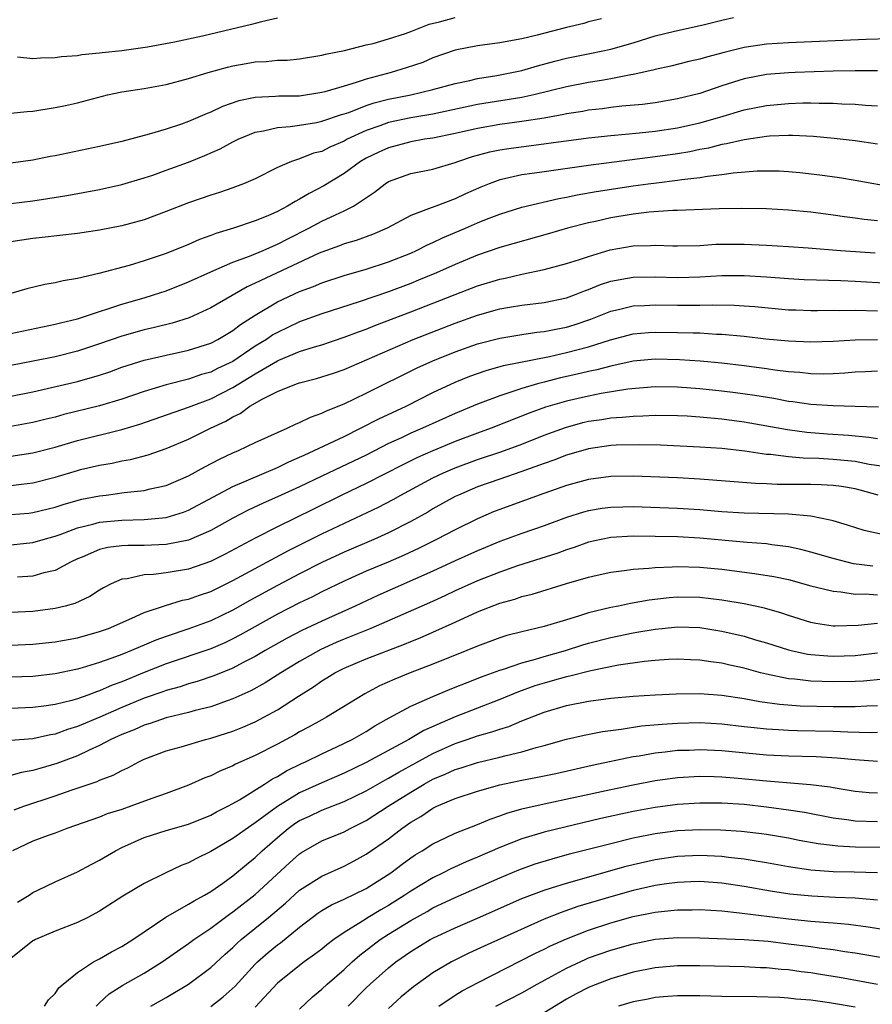
# Model space of a CAD drawing. Units: inches. Extents: x 2562000 to 2565000, y 1515000 to 1518000.
# Drawn here: x 2562080 to 2562157, y 1516253 to 1516342 of the extents above; entities that cross this region are included whole.
import ezdxf

# ---------------------------------------------------------------- set-up
doc = ezdxf.new("R2010")
doc.units = ezdxf.units.IN
doc.header["$MEASUREMENT"] = 0
doc.layers.add('LD25621515_2ft', color=82, linetype='Continuous')

msp = doc.modelspace()

# ---------------------------------------------------------------- linework, layer by layer
at = {"layer": 'LD25621515_2ft'}
for points, elevation in [([(2562079, 1516333.346), (2562080.495, 1516333.505), (2562081, 1516333.536), (2562083, 1516333.85), (2562083.947, 1516334.053), (2562085, 1516334.289), (2562087.708, 1516335), (2562089, 1516335.271), (2562091, 1516335.587), (2562093, 1516335.946), (2562095, 1516336.464), (2562096.778, 1516337), (2562098.516, 1516337.484), (2562099, 1516337.603), (2562100.189, 1516337.811), (2562101, 1516337.974), (2562102.001, 1516337.999), (2562103, 1516338.112), (2562103.873, 1516338.127), (2562105, 1516338.231), (2562107, 1516338.56), (2562107.333, 1516338.667), (2562109.032, 1516339), (2562111, 1516339.516), (2562111.631, 1516339.631), (2562113, 1516340.035), (2562114.517, 1516340.517), (2562115, 1516340.696), (2562116.642, 1516341.358), (2562117.572, 1516341.572), (2562119, 1516341.962)], 8408), ([(2562079, 1516325.214), (2562081, 1516325.477), (2562082.332, 1516325.668), (2562084.057, 1516325.944), (2562087, 1516326.498), (2562089, 1516326.947), (2562091, 1516327.528), (2562091.789, 1516327.789), (2562093, 1516328.215), (2562095, 1516328.955), (2562096.467, 1516329.532), (2562097.861, 1516330.139), (2562099, 1516330.769), (2562099.457, 1516331), (2562101, 1516331.643), (2562101.76, 1516331.76), (2562103, 1516332.069), (2562104.142, 1516332.142), (2562105, 1516332.266), (2562106.521, 1516332.521), (2562107, 1516332.621), (2562108.778, 1516333.222), (2562109, 1516333.281), (2562109.426, 1516333.426), (2562111, 1516334.04), (2562111.716, 1516334.284), (2562113, 1516334.621), (2562115, 1516335.008), (2562117, 1516335.478), (2562119, 1516336.027), (2562120.304, 1516336.304), (2562121, 1516336.474), (2562122.749, 1516336.749), (2562124.108, 1516337), (2562125, 1516337.193), (2562126.39, 1516337.61), (2562127.958, 1516338.042), (2562129, 1516338.304), (2562131.261, 1516338.738), (2562133, 1516339.1), (2562135, 1516339.693), (2562137, 1516340.308), (2562138.735, 1516340.735), (2562141.313, 1516341.313), (2562143, 1516341.729), (2562144.04, 1516341.96)], 8412), ([(2562132.148, 1516341.853), (2562131, 1516341.558), (2562130.574, 1516341.426), (2562129, 1516341.058), (2562126.383, 1516340.383), (2562125, 1516340.044), (2562123.821, 1516339.821), (2562123, 1516339.673), (2562121, 1516339.416), (2562119, 1516339.028), (2562117, 1516338.32), (2562116.073, 1516337.927), (2562114.582, 1516337.418), (2562113.245, 1516337), (2562111, 1516336.411), (2562110.098, 1516336.098), (2562109, 1516335.791), (2562107.27, 1516335.27), (2562107, 1516335.205), (2562105, 1516334.897), (2562103.13, 1516334.87), (2562102.843, 1516334.843), (2562101, 1516334.768), (2562099.539, 1516334.461), (2562098.054, 1516333.946), (2562097, 1516333.444), (2562096.67, 1516333.33), (2562095, 1516332.599), (2562094.369, 1516332.369), (2562093, 1516331.918), (2562091.458, 1516331.458), (2562089, 1516330.81), (2562087, 1516330.342), (2562083, 1516329.513), (2562082.558, 1516329.442), (2562081, 1516329.134), (2562079, 1516328.855)], 8410), ([(2562103, 1516341.9), (2562101.568, 1516341.568), (2562100.683, 1516341.317), (2562096.274, 1516340.274), (2562093.753, 1516339.753), (2562091.301, 1516339.301), (2562089, 1516338.97), (2562087.217, 1516338.782), (2562087, 1516338.748), (2562085.405, 1516338.595), (2562085, 1516338.521), (2562083.586, 1516338.415), (2562083, 1516338.319), (2562081.685, 1516338.315), (2562081, 1516338.252), (2562079.623, 1516338.377)], 8406), ([(2562158.039, 1516340.039), (2562155.967, 1516339.967), (2562149, 1516339.683), (2562147, 1516339.561), (2562145, 1516339.272), (2562143.185, 1516338.815), (2562141.608, 1516338.391), (2562141, 1516338.2), (2562140.012, 1516337.988), (2562138.403, 1516337.596), (2562137, 1516337.293), (2562136.778, 1516337.222), (2562135, 1516336.824), (2562134.797, 1516336.798), (2562133, 1516336.435), (2562132.336, 1516336.336), (2562131, 1516336.104), (2562129, 1516335.719), (2562126.08, 1516335), (2562125, 1516334.772), (2562121, 1516334.132), (2562117, 1516333.269), (2562115, 1516332.93), (2562113, 1516332.512), (2562112.215, 1516332.215), (2562111, 1516331.795), (2562109.279, 1516331), (2562109, 1516330.844), (2562107.707, 1516330.293), (2562107, 1516329.919), (2562106.259, 1516329.741), (2562105, 1516329.235), (2562104.8, 1516329.2), (2562104.269, 1516329), (2562103, 1516328.453), (2562101, 1516327.454), (2562099.961, 1516327), (2562099, 1516326.645), (2562097.775, 1516326.225), (2562097, 1516325.99), (2562095, 1516325.294), (2562093, 1516324.5), (2562091, 1516323.758), (2562089, 1516323.209), (2562087, 1516322.819), (2562085, 1516322.522), (2562081.84, 1516322.16), (2562081, 1516322.077), (2562079, 1516321.782)], 8414), ([(2562157, 1516337.158), (2562155, 1516337.161), (2562153, 1516337.121), (2562149.58, 1516337), (2562149, 1516336.977), (2562147, 1516336.82), (2562145, 1516336.435), (2562143, 1516335.804), (2562141, 1516335.132), (2562139, 1516334.631), (2562137, 1516334.29), (2562135.855, 1516334.146), (2562133.982, 1516333.983), (2562133, 1516333.867), (2562132.245, 1516333.756), (2562131, 1516333.611), (2562130.487, 1516333.513), (2562129, 1516333.281), (2562128.772, 1516333.228), (2562127, 1516332.912), (2562125, 1516332.592), (2562123, 1516332.323), (2562121, 1516331.979), (2562119, 1516331.515), (2562117, 1516331.114), (2562116.238, 1516331), (2562115, 1516330.778), (2562113, 1516330.247), (2562112.141, 1516329.859), (2562111, 1516329.3), (2562110.481, 1516329), (2562109, 1516327.922), (2562107.188, 1516326.812), (2562105.863, 1516326.137), (2562105, 1516325.611), (2562104.584, 1516325.416), (2562103.921, 1516325), (2562103, 1516324.519), (2562102.132, 1516324.132), (2562101, 1516323.66), (2562099.045, 1516323), (2562097.46, 1516322.54), (2562097, 1516322.352), (2562096, 1516322.001), (2562095, 1516321.546), (2562093, 1516320.722), (2562091, 1516320.058), (2562089.664, 1516319.664), (2562086.94, 1516318.94), (2562085, 1516318.489), (2562083.722, 1516318.278), (2562083, 1516318.082), (2562082.068, 1516317.932), (2562080.455, 1516317.545), (2562079, 1516317.118)], 8416), ([(2562079, 1516313.535), (2562081.858, 1516314.142), (2562083, 1516314.366), (2562083.497, 1516314.503), (2562085, 1516314.859), (2562087, 1516315.524), (2562087.745, 1516315.745), (2562089, 1516316.172), (2562091, 1516316.746), (2562091.841, 1516317), (2562093, 1516317.382), (2562095, 1516318.165), (2562097, 1516319.086), (2562099, 1516319.958), (2562100.496, 1516320.496), (2562101.712, 1516321), (2562102.598, 1516321.402), (2562103, 1516321.557), (2562103.942, 1516322.058), (2562105.819, 1516323), (2562107, 1516323.636), (2562108.217, 1516324.217), (2562109, 1516324.565), (2562109.859, 1516325), (2562111.75, 1516326.25), (2562112.683, 1516327), (2562113, 1516327.203), (2562115, 1516327.937), (2562117, 1516328.327), (2562119, 1516328.902), (2562119.243, 1516329), (2562120.559, 1516329.441), (2562122.129, 1516329.872), (2562123, 1516330.049), (2562123.822, 1516330.177), (2562131, 1516331.12), (2562133, 1516331.344), (2562135.582, 1516331.582), (2562137, 1516331.737), (2562139, 1516332.04), (2562141, 1516332.49), (2562142.819, 1516333), (2562145, 1516333.65), (2562147, 1516334.056), (2562149, 1516334.231), (2562150.272, 1516334.271), (2562151, 1516334.273), (2562151.755, 1516334.245), (2562153, 1516334.254), (2562153.802, 1516334.198), (2562155, 1516334.173), (2562155.92, 1516334.079), (2562157, 1516334.016)], 8418), ([(2562157, 1516330.562), (2562155, 1516330.857), (2562153.084, 1516331.083), (2562151.247, 1516331.247), (2562149.334, 1516331.334), (2562149, 1516331.333), (2562147.271, 1516331.271), (2562147, 1516331.249), (2562145, 1516330.962), (2562143.414, 1516330.586), (2562143, 1516330.527), (2562141.786, 1516330.214), (2562141, 1516330.077), (2562140.113, 1516329.886), (2562139, 1516329.705), (2562137, 1516329.417), (2562131, 1516328.659), (2562127, 1516328.09), (2562125.912, 1516327.912), (2562125, 1516327.791), (2562123.433, 1516327.433), (2562123, 1516327.354), (2562122.047, 1516327), (2562121.3, 1516326.7), (2562119.914, 1516326.086), (2562119, 1516325.654), (2562117.248, 1516325), (2562116.825, 1516324.825), (2562115, 1516324.135), (2562112.876, 1516323), (2562111.56, 1516322.441), (2562110.09, 1516321.91), (2562109, 1516321.597), (2562108.577, 1516321.423), (2562107, 1516320.862), (2562106.757, 1516320.757), (2562101, 1516318.049), (2562100.266, 1516317.734), (2562097, 1516315.83), (2562095.057, 1516314.943), (2562093.531, 1516314.468), (2562091.934, 1516314.066), (2562091, 1516313.86), (2562089, 1516313.298), (2562087, 1516312.599), (2562085, 1516311.944), (2562083, 1516311.446), (2562081.033, 1516311.033), (2562079, 1516310.639)], 8420), ([(2562079, 1516307.895), (2562081, 1516308.286), (2562082.659, 1516308.659), (2562085, 1516309.211), (2562087, 1516309.79), (2562087.909, 1516310.092), (2562089, 1516310.49), (2562091, 1516311.124), (2562093, 1516311.588), (2562095, 1516312.03), (2562097, 1516312.676), (2562097.627, 1516313), (2562099, 1516313.811), (2562099.67, 1516314.33), (2562101, 1516315.195), (2562103, 1516316.378), (2562105, 1516317.313), (2562106.24, 1516317.759), (2562107, 1516318.097), (2562109, 1516318.748), (2562111, 1516319.326), (2562113, 1516319.987), (2562115, 1516320.772), (2562115.522, 1516321), (2562116.505, 1516321.495), (2562117, 1516321.704), (2562117.868, 1516322.132), (2562119.922, 1516323), (2562121, 1516323.477), (2562121.81, 1516323.809), (2562123, 1516324.279), (2562125, 1516324.895), (2562128.315, 1516325.685), (2562129, 1516325.807), (2562129.979, 1516326.021), (2562131.684, 1516326.316), (2562135, 1516326.813), (2562136.346, 1516327), (2562137.101, 1516327.101), (2562139, 1516327.319), (2562139.384, 1516327.384), (2562141, 1516327.56), (2562141.69, 1516327.691), (2562143, 1516327.837), (2562143.995, 1516327.995), (2562146.167, 1516328.167), (2562147, 1516328.18), (2562148.152, 1516328.152), (2562149, 1516328.102), (2562150.008, 1516328.008), (2562151.805, 1516327.805), (2562153.563, 1516327.563), (2562155, 1516327.337), (2562158.677, 1516326.677)], 8422), ([(2562157, 1516323.666), (2562155.795, 1516323.795), (2562155, 1516323.914), (2562154.032, 1516324.032), (2562153, 1516324.188), (2562151, 1516324.443), (2562149, 1516324.638), (2562147, 1516324.755), (2562144.789, 1516324.789), (2562142.742, 1516324.742), (2562139, 1516324.584), (2562138.586, 1516324.586), (2562136.446, 1516324.445), (2562135, 1516324.273), (2562133, 1516323.932), (2562131.617, 1516323.617), (2562131, 1516323.493), (2562129.104, 1516323), (2562127.48, 1516322.52), (2562123, 1516321.257), (2562121, 1516320.581), (2562119, 1516319.753), (2562117.324, 1516319), (2562115.681, 1516318.319), (2562115, 1516318.044), (2562113, 1516317.284), (2562110.37, 1516316.37), (2562107, 1516315.288), (2562105, 1516314.576), (2562103, 1516313.636), (2562102.599, 1516313.401), (2562102.022, 1516313), (2562101, 1516312.378), (2562099, 1516311.025), (2562097.617, 1516310.383), (2562097, 1516310.066), (2562096.167, 1516309.833), (2562095, 1516309.435), (2562093, 1516308.928), (2562091, 1516308.32), (2562089, 1516307.635), (2562087, 1516307.034), (2562083.769, 1516306.231), (2562083, 1516306.011), (2562082.181, 1516305.819), (2562081, 1516305.513), (2562079, 1516305.167)], 8424), ([(2562079, 1516302.497), (2562081, 1516302.781), (2562083, 1516303.313), (2562085, 1516303.904), (2562089, 1516304.908), (2562090.625, 1516305.375), (2562095, 1516306.895), (2562095.244, 1516307), (2562097, 1516307.657), (2562099, 1516308.676), (2562101, 1516309.907), (2562103, 1516311.072), (2562103.127, 1516311.127), (2562105, 1516311.898), (2562106.328, 1516312.328), (2562107, 1516312.519), (2562109, 1516313.193), (2562110.307, 1516313.693), (2562111, 1516313.933), (2562111.758, 1516314.242), (2562115, 1516315.477), (2562119, 1516317.054), (2562121, 1516317.821), (2562123, 1516318.429), (2562123.482, 1516318.518), (2562125, 1516318.869), (2562127, 1516319.287), (2562129, 1516319.82), (2562130.196, 1516320.196), (2562131, 1516320.473), (2562132.953, 1516321.047), (2562135, 1516321.415), (2562136.556, 1516321.445), (2562137, 1516321.476), (2562138.586, 1516321.413), (2562139, 1516321.412), (2562141, 1516321.463), (2562142.44, 1516321.559), (2562143, 1516321.575), (2562145, 1516321.581), (2562147, 1516321.485), (2562149, 1516321.36), (2562150.764, 1516321.237), (2562153.659, 1516321), (2562156.787, 1516320.787)], 8426), ([(2562079, 1516299.863), (2562079.983, 1516299.983), (2562081, 1516300.086), (2562083, 1516300.598), (2562085, 1516301.214), (2562085.29, 1516301.29), (2562087, 1516301.698), (2562088.125, 1516301.875), (2562089, 1516302.073), (2562089.793, 1516302.208), (2562091.374, 1516302.626), (2562093, 1516303.186), (2562095, 1516304.021), (2562096.987, 1516305), (2562098.356, 1516305.644), (2562099, 1516306.045), (2562099.655, 1516306.345), (2562100.532, 1516307), (2562101.633, 1516307.634), (2562103, 1516308.31), (2562104.705, 1516309), (2562105, 1516309.104), (2562106.519, 1516309.481), (2562108.033, 1516309.967), (2562109, 1516310.295), (2562115.217, 1516313), (2562119, 1516314.475), (2562121, 1516315.186), (2562123, 1516315.736), (2562123.896, 1516315.896), (2562125, 1516316.071), (2562127, 1516316.322), (2562129, 1516316.738), (2562129.738, 1516317), (2562130.641, 1516317.359), (2562131, 1516317.477), (2562132.071, 1516317.929), (2562133, 1516318.23), (2562134.503, 1516318.503), (2562135, 1516318.611), (2562137, 1516318.63), (2562139, 1516318.565), (2562141, 1516318.621), (2562143, 1516318.746), (2562145, 1516318.761), (2562147, 1516318.625), (2562149, 1516318.466), (2562150.393, 1516318.393), (2562153.708, 1516318.292), (2562155, 1516318.23), (2562158.068, 1516318.068)], 8428), ([(2562079, 1516297.236), (2562080.624, 1516297.376), (2562081, 1516297.413), (2562083, 1516297.905), (2562083.815, 1516298.185), (2562085.388, 1516298.612), (2562087, 1516298.938), (2562087.585, 1516299), (2562089.214, 1516299.214), (2562091, 1516299.404), (2562091.549, 1516299.549), (2562093, 1516299.868), (2562095, 1516300.733), (2562096.456, 1516301.544), (2562097.776, 1516302.224), (2562099, 1516302.797), (2562099.497, 1516303), (2562101, 1516303.718), (2562103, 1516304.626), (2562103.875, 1516305), (2562104.631, 1516305.369), (2562105, 1516305.51), (2562105.986, 1516306.014), (2562107, 1516306.35), (2562107.426, 1516306.573), (2562109, 1516307.196), (2562111, 1516308.155), (2562115.571, 1516310.428), (2562117, 1516311.083), (2562119, 1516311.887), (2562121, 1516312.596), (2562123, 1516313.122), (2562125, 1516313.445), (2562126.358, 1516313.642), (2562127, 1516313.709), (2562128.064, 1516313.936), (2562129, 1516314.106), (2562129.688, 1516314.313), (2562131.193, 1516314.807), (2562133, 1516315.531), (2562133.68, 1516315.68), (2562135, 1516316.012), (2562136.039, 1516316.039), (2562137, 1516316.1), (2562139, 1516316.066), (2562140.084, 1516316.084), (2562141, 1516316.078), (2562142.117, 1516316.117), (2562144.089, 1516316.09), (2562145, 1516316.035), (2562145.957, 1516315.957), (2562149, 1516315.674), (2562149.647, 1516315.646), (2562151, 1516315.599), (2562151.595, 1516315.595), (2562153, 1516315.621), (2562153.606, 1516315.606), (2562155, 1516315.628), (2562157, 1516315.557)], 8430), ([(2562079, 1516294.527), (2562081, 1516294.715), (2562081.929, 1516295), (2562083, 1516295.295), (2562083.448, 1516295.448), (2562085, 1516296.044), (2562086.381, 1516296.381), (2562087, 1516296.56), (2562089, 1516296.75), (2562091, 1516296.803), (2562093, 1516296.986), (2562094.536, 1516297.464), (2562095, 1516297.644), (2562099, 1516299.779), (2562103, 1516301.472), (2562104.021, 1516301.979), (2562105, 1516302.395), (2562105.402, 1516302.597), (2562106.315, 1516303), (2562109, 1516304.267), (2562110.481, 1516305), (2562112.133, 1516305.867), (2562114.571, 1516307), (2562117, 1516308.221), (2562119, 1516309.165), (2562120.313, 1516309.687), (2562121.785, 1516310.215), (2562123.341, 1516310.659), (2562127.471, 1516311.47), (2562129, 1516311.809), (2562131, 1516312.342), (2562132.965, 1516312.965), (2562135, 1516313.489), (2562136.384, 1516313.616), (2562137, 1516313.654), (2562139, 1516313.634), (2562140.419, 1516313.581), (2562141, 1516313.577), (2562142.523, 1516313.476), (2562143, 1516313.468), (2562145, 1516313.282), (2562146.935, 1516313.065), (2562149, 1516312.865), (2562151, 1516312.768), (2562153, 1516312.827), (2562155, 1516312.957), (2562157, 1516312.992)], 8432), ([(2562157, 1516310.149), (2562155.921, 1516310.079), (2562155, 1516310.039), (2562154.046, 1516309.954), (2562153, 1516309.894), (2562152.124, 1516309.876), (2562151, 1516309.891), (2562150.014, 1516310.014), (2562149, 1516310.089), (2562147.757, 1516310.242), (2562147, 1516310.364), (2562145, 1516310.624), (2562143, 1516310.858), (2562141.046, 1516311.046), (2562139.176, 1516311.176), (2562137, 1516311.218), (2562135, 1516311.03), (2562133, 1516310.596), (2562131.744, 1516310.256), (2562131, 1516310.11), (2562129.849, 1516309.849), (2562128.471, 1516309.529), (2562127, 1516309.156), (2562126.395, 1516309), (2562125, 1516308.598), (2562124.364, 1516308.364), (2562123, 1516307.933), (2562121, 1516307.164), (2562119, 1516306.34), (2562116.048, 1516305), (2562115, 1516304.558), (2562114.151, 1516304.151), (2562113, 1516303.627), (2562111, 1516302.599), (2562107, 1516300.708), (2562105, 1516299.74), (2562103, 1516298.823), (2562101.729, 1516298.271), (2562100.369, 1516297.631), (2562099, 1516296.909), (2562097, 1516295.805), (2562095, 1516294.926), (2562093, 1516294.535), (2562091, 1516294.471), (2562089.537, 1516294.463), (2562089, 1516294.429), (2562087.733, 1516294.267), (2562087, 1516294.089), (2562085.418, 1516293.418), (2562085, 1516293.258), (2562084.446, 1516293), (2562083, 1516292.219), (2562081.991, 1516291.991), (2562081, 1516291.693), (2562079.61, 1516291.61)], 8434), ([(2562157.084, 1516306.916), (2562155, 1516306.978), (2562153, 1516307.011), (2562151, 1516307.137), (2562149.381, 1516307.381), (2562149, 1516307.425), (2562147.678, 1516307.678), (2562145.964, 1516307.964), (2562144.208, 1516308.208), (2562143, 1516308.357), (2562141, 1516308.561), (2562139, 1516308.712), (2562137, 1516308.74), (2562134.52, 1516308.52), (2562132.131, 1516308.132), (2562131, 1516307.907), (2562129, 1516307.449), (2562127.11, 1516306.89), (2562125.64, 1516306.36), (2562122.231, 1516305), (2562121, 1516304.565), (2562119, 1516303.818), (2562117, 1516302.989), (2562115.616, 1516302.384), (2562114.271, 1516301.729), (2562111, 1516300.035), (2562108.811, 1516299), (2562106.261, 1516297.739), (2562103, 1516296.152), (2562101, 1516295.126), (2562098.314, 1516293.686), (2562096.97, 1516293.03), (2562095, 1516292.338), (2562093, 1516291.995), (2562091.848, 1516291.848), (2562091, 1516291.817), (2562089.471, 1516291.471), (2562089, 1516291.429), (2562088.027, 1516291), (2562087.359, 1516290.641), (2562087, 1516290.429), (2562086.135, 1516289.865), (2562084.767, 1516289.233), (2562083.902, 1516289), (2562083, 1516288.783), (2562081, 1516288.528), (2562079, 1516288.443)], 8436), ([(2562079, 1516285.49), (2562081, 1516285.577), (2562083, 1516285.8), (2562085, 1516286.162), (2562087, 1516286.707), (2562087.816, 1516287), (2562089.913, 1516287.913), (2562091, 1516288.421), (2562092.935, 1516289.065), (2562094.473, 1516289.527), (2562095, 1516289.627), (2562096.001, 1516289.999), (2562097, 1516290.334), (2562099, 1516291.297), (2562103.999, 1516294.001), (2562107, 1516295.497), (2562112.098, 1516297.902), (2562113.41, 1516298.59), (2562114.116, 1516299), (2562117, 1516300.548), (2562117.93, 1516301), (2562119, 1516301.458), (2562121, 1516302.196), (2562123.108, 1516302.892), (2562125, 1516303.578), (2562127, 1516304.374), (2562128.912, 1516305.088), (2562130.489, 1516305.511), (2562131, 1516305.634), (2562132.196, 1516305.803), (2562133, 1516305.937), (2562134.01, 1516305.99), (2562135, 1516306.1), (2562135.889, 1516306.112), (2562137, 1516306.184), (2562139, 1516306.165), (2562139.877, 1516306.124), (2562141, 1516306.048), (2562143, 1516305.862), (2562145, 1516305.593), (2562148.89, 1516304.89), (2562150.649, 1516304.649), (2562152.5, 1516304.5), (2562154.374, 1516304.373), (2562156.211, 1516304.211), (2562157, 1516304.089)], 8438), ([(2562157.575, 1516301.575), (2562156.247, 1516301.753), (2562155, 1516302.004), (2562153, 1516302.209), (2562151.715, 1516302.285), (2562150.313, 1516302.313), (2562149, 1516302.424), (2562147.369, 1516302.631), (2562147, 1516302.65), (2562145.068, 1516302.932), (2562143, 1516303.171), (2562141, 1516303.32), (2562137.471, 1516303.471), (2562135.524, 1516303.524), (2562133.481, 1516303.481), (2562133, 1516303.453), (2562131, 1516303.163), (2562129, 1516302.575), (2562127.871, 1516302.129), (2562127, 1516301.833), (2562124.915, 1516301.085), (2562123, 1516300.436), (2562121, 1516299.722), (2562119.296, 1516299), (2562119, 1516298.856), (2562117, 1516297.752), (2562116.529, 1516297.471), (2562115, 1516296.622), (2562113, 1516295.601), (2562111.674, 1516295), (2562109, 1516293.866), (2562107, 1516292.935), (2562105, 1516291.913), (2562103, 1516290.852), (2562100.504, 1516289.496), (2562099, 1516288.648), (2562097, 1516287.694), (2562095.036, 1516286.964), (2562093, 1516286.276), (2562092.061, 1516285.939), (2562091, 1516285.479), (2562090.653, 1516285.347), (2562089.876, 1516285), (2562089, 1516284.651), (2562088.428, 1516284.428), (2562087, 1516283.926), (2562085.446, 1516283.446), (2562085, 1516283.325), (2562083, 1516282.909), (2562081, 1516282.687), (2562079, 1516282.602)], 8440), ([(2562157.043, 1516299), (2562155.443, 1516299.443), (2562155, 1516299.549), (2562153.756, 1516299.756), (2562153, 1516299.855), (2562151.915, 1516299.915), (2562151, 1516299.941), (2562147.957, 1516299.957), (2562147, 1516300.007), (2562146.028, 1516300.028), (2562141, 1516300.421), (2562139, 1516300.535), (2562135, 1516300.698), (2562133, 1516300.678), (2562131, 1516300.404), (2562129, 1516299.843), (2562126.564, 1516299), (2562123, 1516297.708), (2562122.495, 1516297.505), (2562121, 1516296.86), (2562119, 1516295.876), (2562117.33, 1516295), (2562115.769, 1516294.231), (2562114.405, 1516293.595), (2562112.971, 1516292.97), (2562111, 1516292.143), (2562109, 1516291.248), (2562107, 1516290.289), (2562106.15, 1516289.85), (2562105, 1516289.306), (2562103, 1516288.275), (2562100.704, 1516287), (2562099.62, 1516286.38), (2562099, 1516286.055), (2562098.284, 1516285.716), (2562097, 1516285.175), (2562093, 1516283.813), (2562091, 1516283.032), (2562089, 1516282.203), (2562088.12, 1516281.88), (2562087, 1516281.377), (2562086.707, 1516281.292), (2562085.948, 1516281), (2562085, 1516280.66), (2562084.516, 1516280.516), (2562083, 1516280.141), (2562081.99, 1516279.99), (2562081, 1516279.873), (2562079, 1516279.803)], 8442), ([(2562157.447, 1516295.447), (2562155.808, 1516295.808), (2562154.298, 1516296.298), (2562153, 1516296.667), (2562152.751, 1516296.751), (2562151, 1516297.086), (2562149, 1516297.265), (2562145, 1516297.373), (2562143, 1516297.5), (2562141, 1516297.67), (2562139, 1516297.795), (2562135, 1516297.927), (2562134.081, 1516297.919), (2562133, 1516297.891), (2562132.211, 1516297.789), (2562131, 1516297.585), (2562130.54, 1516297.46), (2562129, 1516296.971), (2562127, 1516296.238), (2562125, 1516295.536), (2562123, 1516294.805), (2562121, 1516293.988), (2562119, 1516293.088), (2562117, 1516292.156), (2562112.041, 1516289.959), (2562110.006, 1516289), (2562107, 1516287.653), (2562105.199, 1516286.801), (2562103.88, 1516286.12), (2562101.888, 1516285), (2562101, 1516284.473), (2562099.921, 1516283.921), (2562099, 1516283.426), (2562097.275, 1516282.725), (2562095.777, 1516282.223), (2562095, 1516282.013), (2562094.243, 1516281.757), (2562093, 1516281.427), (2562092.693, 1516281.307), (2562091, 1516280.718), (2562089, 1516279.88), (2562087.008, 1516279.008), (2562085, 1516278.168), (2562084.099, 1516277.901), (2562083, 1516277.487), (2562082.576, 1516277.424), (2562081, 1516277.069), (2562079, 1516276.923)], 8444), ([(2562156.585, 1516292.585), (2562154.824, 1516292.824), (2562153, 1516293.283), (2562151, 1516293.871), (2562150.109, 1516294.109), (2562149, 1516294.341), (2562147.477, 1516294.523), (2562147, 1516294.601), (2562145.266, 1516294.734), (2562141, 1516295.123), (2562139, 1516295.226), (2562137, 1516295.27), (2562135, 1516295.288), (2562133, 1516295.173), (2562132.134, 1516295), (2562131, 1516294.747), (2562129.716, 1516294.283), (2562129, 1516294.061), (2562128.228, 1516293.772), (2562124.614, 1516292.615), (2562123, 1516292.073), (2562121, 1516291.294), (2562119, 1516290.387), (2562118.061, 1516289.939), (2562116.688, 1516289.312), (2562111.404, 1516287), (2562109, 1516286.035), (2562108.276, 1516285.724), (2562106.904, 1516285.096), (2562105, 1516284.019), (2562103.314, 1516283), (2562101.903, 1516282.097), (2562100.615, 1516281.385), (2562099, 1516280.658), (2562098.488, 1516280.489), (2562097, 1516279.952), (2562095.601, 1516279.601), (2562095, 1516279.431), (2562093, 1516278.969), (2562091.543, 1516278.457), (2562091, 1516278.301), (2562090.112, 1516277.889), (2562089, 1516277.454), (2562087.999, 1516277), (2562087, 1516276.472), (2562086.053, 1516276.054), (2562085, 1516275.549), (2562083.166, 1516274.834), (2562081.608, 1516274.392), (2562081, 1516274.204), (2562079.961, 1516274.039), (2562079, 1516273.775)], 8446), ([(2562079.312, 1516270.688), (2562080.193, 1516271), (2562083, 1516271.924), (2562084.441, 1516272.441), (2562086.778, 1516273.222), (2562087, 1516273.335), (2562088.217, 1516273.783), (2562089, 1516274.227), (2562089.538, 1516274.462), (2562090.523, 1516275), (2562091, 1516275.221), (2562093, 1516275.975), (2562094.351, 1516276.351), (2562096.524, 1516277), (2562097, 1516277.119), (2562098.428, 1516277.572), (2562099, 1516277.766), (2562099.883, 1516278.117), (2562101, 1516278.591), (2562101.792, 1516279), (2562103, 1516279.661), (2562104.908, 1516280.908), (2562106.252, 1516281.748), (2562107, 1516282.271), (2562107.462, 1516282.538), (2562108.182, 1516283), (2562109, 1516283.415), (2562111, 1516284.268), (2562114.423, 1516285.577), (2562115, 1516285.83), (2562115.845, 1516286.156), (2562119, 1516287.559), (2562121, 1516288.477), (2562123, 1516289.263), (2562124.364, 1516289.636), (2562125, 1516289.856), (2562125.924, 1516290.075), (2562129.027, 1516291.028), (2562131, 1516291.595), (2562131.779, 1516291.78), (2562133, 1516292.056), (2562134.2, 1516292.2), (2562135, 1516292.328), (2562136.409, 1516292.409), (2562137, 1516292.485), (2562138.53, 1516292.53), (2562139, 1516292.571), (2562141, 1516292.521), (2562143, 1516292.316), (2562145.939, 1516291.94), (2562147.661, 1516291.661), (2562149, 1516291.386), (2562151, 1516290.844), (2562153, 1516290.34), (2562153.699, 1516290.301), (2562155, 1516290.091), (2562155.898, 1516290.102), (2562157, 1516290.011)], 8448), ([(2562157, 1516287.444), (2562155.262, 1516287.262), (2562153.199, 1516287.199), (2562153, 1516287.21), (2562151.443, 1516287.443), (2562151, 1516287.536), (2562149, 1516288.167), (2562148.385, 1516288.385), (2562146.818, 1516288.818), (2562145, 1516289.197), (2562143, 1516289.55), (2562141, 1516289.795), (2562139, 1516289.815), (2562138.249, 1516289.751), (2562136.461, 1516289.538), (2562134.769, 1516289.231), (2562133.685, 1516289), (2562133, 1516288.872), (2562131, 1516288.403), (2562130.102, 1516288.102), (2562129, 1516287.785), (2562127, 1516287.168), (2562125, 1516286.703), (2562123.635, 1516286.365), (2562123, 1516286.166), (2562121, 1516285.407), (2562120.048, 1516285), (2562117, 1516283.778), (2562114.944, 1516283), (2562113.555, 1516282.445), (2562112.172, 1516281.828), (2562110.873, 1516281.127), (2562107.413, 1516279), (2562107, 1516278.784), (2562105.86, 1516278.14), (2562105, 1516277.687), (2562104.57, 1516277.43), (2562103, 1516276.587), (2562101, 1516275.575), (2562099.222, 1516274.778), (2562099, 1516274.647), (2562097.831, 1516274.169), (2562097, 1516273.743), (2562096.455, 1516273.545), (2562095, 1516272.882), (2562093, 1516272.14), (2562091.69, 1516271.69), (2562089.824, 1516271), (2562089, 1516270.717), (2562087.696, 1516270.304), (2562087, 1516270.027), (2562084.04, 1516269), (2562083, 1516268.582), (2562082.369, 1516268.369), (2562081, 1516267.847), (2562079.172, 1516267)], 8450), ([(2562079.627, 1516262.373), (2562080.654, 1516263), (2562081, 1516263.247), (2562081.441, 1516263.441), (2562083, 1516264.188), (2562085, 1516265.099), (2562086.231, 1516265.769), (2562087, 1516266.162), (2562088.422, 1516267), (2562089, 1516267.286), (2562091, 1516268.175), (2562093, 1516268.826), (2562095, 1516269.402), (2562097, 1516270.207), (2562097.508, 1516270.492), (2562098.54, 1516271), (2562099, 1516271.245), (2562099.586, 1516271.585), (2562101.847, 1516273), (2562102.546, 1516273.454), (2562103, 1516273.678), (2562103.822, 1516274.178), (2562105.166, 1516274.834), (2562105.537, 1516275), (2562107, 1516275.728), (2562108.336, 1516276.336), (2562109.716, 1516277), (2562111, 1516277.732), (2562111.777, 1516278.222), (2562113.053, 1516278.947), (2562115, 1516280.007), (2562117, 1516280.887), (2562118.489, 1516281.511), (2562119, 1516281.699), (2562119.922, 1516282.078), (2562121.368, 1516282.632), (2562123, 1516283.244), (2562123.34, 1516283.34), (2562125, 1516283.913), (2562126.224, 1516284.224), (2562127, 1516284.464), (2562128.928, 1516285), (2562130.491, 1516285.509), (2562131, 1516285.66), (2562133, 1516286.186), (2562135, 1516286.6), (2562135.353, 1516286.647), (2562137, 1516286.943), (2562137.606, 1516287), (2562139, 1516287.129), (2562141, 1516287.067), (2562143, 1516286.763), (2562145, 1516286.302), (2562146.014, 1516285.986), (2562147, 1516285.701), (2562149, 1516285.058), (2562149.24, 1516285), (2562150.69, 1516284.69), (2562151, 1516284.65), (2562152.524, 1516284.525), (2562153, 1516284.503), (2562155, 1516284.567), (2562157, 1516284.789)], 8452), ([(2562157.568, 1516282.431), (2562155.738, 1516282.262), (2562155, 1516282.215), (2562153, 1516282.184), (2562151, 1516282.256), (2562149.572, 1516282.428), (2562149, 1516282.469), (2562147, 1516282.869), (2562146.475, 1516283), (2562145, 1516283.411), (2562143.699, 1516283.699), (2562143, 1516283.873), (2562141.987, 1516283.987), (2562141, 1516284.144), (2562140.163, 1516284.163), (2562139, 1516284.223), (2562138.192, 1516284.192), (2562137, 1516284.12), (2562136.034, 1516284.034), (2562133.698, 1516283.698), (2562131.194, 1516283.194), (2562129.301, 1516282.699), (2562129, 1516282.646), (2562127.728, 1516282.272), (2562127, 1516282.077), (2562126.178, 1516281.822), (2562124.708, 1516281.292), (2562123, 1516280.59), (2562121, 1516279.831), (2562119, 1516279.042), (2562116.189, 1516277.811), (2562114.823, 1516277), (2562111, 1516274.933), (2562109, 1516273.985), (2562107, 1516273.107), (2562105, 1516272.195), (2562103.013, 1516270.987), (2562101, 1516269.494), (2562100.69, 1516269.31), (2562099, 1516268.086), (2562097, 1516266.915), (2562095.705, 1516266.295), (2562095, 1516265.898), (2562094.344, 1516265.656), (2562092.946, 1516265), (2562091, 1516264.053), (2562089.093, 1516262.907), (2562087, 1516261.569), (2562085.927, 1516261), (2562085, 1516260.552), (2562083, 1516259.752), (2562081.23, 1516259), (2562081.077, 1516258.923), (2562081, 1516258.879), (2562079, 1516257.292)], 8454), ([(2562082.029, 1516253), (2562082.411, 1516253.589), (2562083, 1516254.163), (2562083.332, 1516254.668), (2562083.714, 1516255), (2562085, 1516256.044), (2562086.465, 1516257), (2562086.804, 1516257.196), (2562087, 1516257.279), (2562088.086, 1516257.914), (2562089, 1516258.374), (2562089.994, 1516259), (2562091, 1516259.708), (2562092.969, 1516261.031), (2562095, 1516262.18), (2562095.497, 1516262.503), (2562096.431, 1516263), (2562097, 1516263.331), (2562098.075, 1516264.075), (2562099, 1516264.728), (2562100.233, 1516265.767), (2562101, 1516266.386), (2562101.637, 1516267), (2562103, 1516268.199), (2562103.962, 1516269), (2562104.567, 1516269.433), (2562105, 1516269.712), (2562105.884, 1516270.116), (2562107, 1516270.659), (2562109, 1516271.439), (2562111, 1516272.401), (2562112.652, 1516273.347), (2562113, 1516273.523), (2562113.922, 1516274.078), (2562117, 1516275.75), (2562119, 1516276.64), (2562120.081, 1516277), (2562121, 1516277.33), (2562122.307, 1516277.693), (2562123, 1516277.943), (2562123.816, 1516278.184), (2562125, 1516278.674), (2562127, 1516279.465), (2562129, 1516280.068), (2562131, 1516280.462), (2562133, 1516280.727), (2562135, 1516280.911), (2562137, 1516281.037), (2562138.873, 1516281.127), (2562141, 1516281.152), (2562143, 1516281.006), (2562145, 1516280.695), (2562146.42, 1516280.42), (2562148.182, 1516280.182), (2562150.046, 1516280.046), (2562153, 1516279.97), (2562155, 1516279.969), (2562156.035, 1516280.035), (2562157, 1516280.063)], 8456), ([(2562086.69, 1516253), (2562087, 1516253.319), (2562087.869, 1516254.131), (2562089.088, 1516254.912), (2562091, 1516255.995), (2562092.632, 1516257), (2562095, 1516258.642), (2562095.47, 1516259), (2562097, 1516260.038), (2562098.703, 1516261.297), (2562099, 1516261.487), (2562101, 1516263.054), (2562104.094, 1516265.906), (2562105, 1516266.719), (2562105.168, 1516266.832), (2562107, 1516267.876), (2562109, 1516268.708), (2562109.549, 1516269), (2562111, 1516269.709), (2562112.977, 1516271), (2562115, 1516272.28), (2562116.211, 1516273), (2562117, 1516273.434), (2562118.109, 1516273.891), (2562119, 1516274.314), (2562119.532, 1516274.468), (2562121, 1516274.949), (2562123, 1516275.411), (2562123.57, 1516275.57), (2562125, 1516275.897), (2562126.291, 1516276.291), (2562127, 1516276.467), (2562129, 1516277.028), (2562130.596, 1516277.404), (2562132.266, 1516277.734), (2562133.935, 1516277.934), (2562135.772, 1516278.228), (2562137.607, 1516278.393), (2562139, 1516278.479), (2562141, 1516278.521), (2562143, 1516278.413), (2562145, 1516278.182), (2562145.904, 1516278.096), (2562147, 1516277.96), (2562148.092, 1516277.908), (2562149, 1516277.837), (2562149.807, 1516277.807), (2562153, 1516277.743), (2562154.315, 1516277.685), (2562156.36, 1516277.64), (2562157, 1516277.66)], 8458), ([(2562091.613, 1516253), (2562093, 1516253.79), (2562095, 1516254.993), (2562097, 1516256.49), (2562098.298, 1516257.702), (2562099, 1516258.305), (2562099.345, 1516258.655), (2562099.733, 1516259), (2562102.19, 1516261), (2562103.714, 1516262.286), (2562105, 1516263.445), (2562107, 1516264.723), (2562109, 1516265.614), (2562109.917, 1516266.083), (2562111, 1516266.68), (2562113, 1516268.083), (2562114.199, 1516269), (2562115, 1516269.565), (2562115.908, 1516270.092), (2562117, 1516270.833), (2562117.358, 1516271), (2562119, 1516271.698), (2562121, 1516272.365), (2562123, 1516272.916), (2562125, 1516273.345), (2562126.391, 1516273.609), (2562128.044, 1516273.957), (2562131.311, 1516274.689), (2562135, 1516275.469), (2562135.547, 1516275.547), (2562137, 1516275.808), (2562137.894, 1516275.894), (2562139, 1516276.034), (2562140.06, 1516276.06), (2562141, 1516276.104), (2562143, 1516276.003), (2562147, 1516275.616), (2562149, 1516275.522), (2562151.463, 1516275.463), (2562153.365, 1516275.365), (2562155, 1516275.203), (2562157, 1516275.057)], 8460), ([(2562097, 1516252.983), (2562098.132, 1516253.868), (2562099.189, 1516254.811), (2562101, 1516256.794), (2562101.205, 1516257), (2562102.161, 1516257.839), (2562103, 1516258.535), (2562103.274, 1516258.726), (2562105, 1516260.113), (2562106.138, 1516261), (2562106.633, 1516261.367), (2562107, 1516261.622), (2562107.86, 1516262.141), (2562109, 1516262.645), (2562111, 1516263.597), (2562113.192, 1516265), (2562114.216, 1516265.784), (2562115, 1516266.36), (2562115.383, 1516266.617), (2562116.025, 1516267), (2562117, 1516267.632), (2562118.174, 1516268.174), (2562119, 1516268.577), (2562121, 1516269.359), (2562122.148, 1516269.852), (2562123, 1516270.132), (2562123.63, 1516270.369), (2562125, 1516270.757), (2562127, 1516271.215), (2562129.807, 1516271.807), (2562133, 1516272.514), (2562135, 1516272.928), (2562137, 1516273.307), (2562139, 1516273.591), (2562141, 1516273.713), (2562142.314, 1516273.686), (2562143, 1516273.655), (2562144.47, 1516273.53), (2562147, 1516273.276), (2562150.962, 1516272.962), (2562152.733, 1516272.733), (2562153, 1516272.676), (2562155, 1516272.342), (2562156.239, 1516272.239), (2562157, 1516272.2)], 8462), ([(2562157, 1516269.592), (2562155, 1516269.652), (2562154.228, 1516269.772), (2562153, 1516269.929), (2562150.429, 1516270.429), (2562149, 1516270.656), (2562147, 1516270.932), (2562145, 1516271.143), (2562143, 1516271.27), (2562141, 1516271.282), (2562139, 1516271.151), (2562137, 1516270.885), (2562135, 1516270.522), (2562132.107, 1516269.893), (2562128.872, 1516269.128), (2562127, 1516268.655), (2562125, 1516268.063), (2562123, 1516267.294), (2562121, 1516266.424), (2562119.987, 1516266.013), (2562118.617, 1516265.383), (2562117.9, 1516265), (2562117, 1516264.565), (2562115, 1516263.361), (2562114.478, 1516263), (2562113, 1516262.078), (2562112.309, 1516261.691), (2562111.18, 1516261), (2562110.671, 1516260.671), (2562109, 1516259.656), (2562108.067, 1516259), (2562107.459, 1516258.541), (2562107, 1516258.154), (2562106.348, 1516257.652), (2562105.422, 1516257), (2562105, 1516256.682), (2562103, 1516255.086), (2562101, 1516252.917)], 8464), ([(2562105, 1516252.751), (2562106.15, 1516253.85), (2562107, 1516254.549), (2562107.47, 1516255), (2562109, 1516256.324), (2562109.727, 1516257), (2562110.405, 1516257.595), (2562112.247, 1516259), (2562113, 1516259.486), (2562115, 1516260.733), (2562116.464, 1516261.536), (2562117, 1516261.847), (2562119, 1516262.795), (2562123, 1516264.566), (2562124.716, 1516265.284), (2562126.191, 1516265.809), (2562127.721, 1516266.279), (2562129.292, 1516266.708), (2562133, 1516267.659), (2562135, 1516268.144), (2562137, 1516268.546), (2562139, 1516268.804), (2562141, 1516268.9), (2562142.872, 1516268.872), (2562144.762, 1516268.762), (2562146.563, 1516268.563), (2562147, 1516268.498), (2562149, 1516268.148), (2562149.956, 1516267.956), (2562151.647, 1516267.648), (2562153.436, 1516267.436), (2562155, 1516267.352), (2562157.325, 1516267.325)], 8466), ([(2562109.366, 1516253), (2562111, 1516254.656), (2562111.354, 1516255), (2562113, 1516256.466), (2562113.668, 1516257), (2562115, 1516257.936), (2562116.747, 1516259), (2562117, 1516259.138), (2562119, 1516260.066), (2562121, 1516260.92), (2562125, 1516262.691), (2562127, 1516263.46), (2562127.655, 1516263.655), (2562129, 1516264.093), (2562134.391, 1516265.609), (2562135, 1516265.762), (2562137, 1516266.213), (2562139, 1516266.501), (2562141, 1516266.593), (2562143, 1516266.5), (2562143.582, 1516266.418), (2562145, 1516266.27), (2562145.892, 1516266.108), (2562147, 1516265.942), (2562149, 1516265.572), (2562151, 1516265.277), (2562153, 1516265.135), (2562154.897, 1516265.103), (2562157, 1516265.025)], 8468), ([(2562157, 1516262.543), (2562155.312, 1516262.688), (2562155, 1516262.727), (2562153.209, 1516262.791), (2562151.1, 1516262.9), (2562149.103, 1516263.102), (2562147.371, 1516263.371), (2562145, 1516263.79), (2562143, 1516264.082), (2562141, 1516264.215), (2562140.193, 1516264.193), (2562139, 1516264.139), (2562138.012, 1516264.012), (2562137, 1516263.86), (2562135, 1516263.409), (2562133, 1516262.849), (2562130.033, 1516261.967), (2562128.545, 1516261.455), (2562127, 1516260.833), (2562121.6, 1516258.4), (2562120.231, 1516257.769), (2562118.677, 1516257), (2562117, 1516256.012), (2562115.233, 1516254.767), (2562114.147, 1516253.853), (2562113, 1516252.809)], 8470), ([(2562117.529, 1516253), (2562119, 1516254.009), (2562119.614, 1516254.386), (2562121, 1516255.126), (2562126.229, 1516257.771), (2562127, 1516258.138), (2562127.567, 1516258.433), (2562129, 1516259.085), (2562131, 1516259.855), (2562133, 1516260.504), (2562135, 1516261.069), (2562137, 1516261.479), (2562138.394, 1516261.606), (2562139, 1516261.686), (2562140.314, 1516261.686), (2562141, 1516261.705), (2562143, 1516261.576), (2562144.576, 1516261.424), (2562149, 1516260.862), (2562151, 1516260.661), (2562152.55, 1516260.55), (2562153, 1516260.497), (2562154.381, 1516260.381), (2562156.15, 1516260.15), (2562161, 1516259.373)], 8472), ([(2562122.642, 1516253), (2562125, 1516254.226), (2562126.376, 1516255), (2562129, 1516256.434), (2562130.75, 1516257.251), (2562131, 1516257.352), (2562133, 1516258.056), (2562135, 1516258.635), (2562137, 1516259.038), (2562139, 1516259.192), (2562141, 1516259.174), (2562145, 1516259.015), (2562147.149, 1516258.851), (2562149, 1516258.635), (2562151, 1516258.379), (2562151.734, 1516258.266), (2562153, 1516258.113), (2562154.065, 1516257.935), (2562155, 1516257.805), (2562159, 1516257.135)], 8474), ([(2562157, 1516254.95), (2562153.584, 1516255.584), (2562151.868, 1516255.868), (2562151, 1516256.005), (2562150.116, 1516256.116), (2562149, 1516256.279), (2562148.322, 1516256.322), (2562147, 1516256.467), (2562146.478, 1516256.477), (2562145, 1516256.547), (2562141, 1516256.644), (2562139, 1516256.652), (2562137, 1516256.476), (2562135, 1516256.061), (2562133, 1516255.482), (2562131.205, 1516254.795), (2562131, 1516254.706), (2562129.877, 1516254.123), (2562129, 1516253.63), (2562127, 1516252.423)], 8476), ([(2562155, 1516252.916), (2562152.689, 1516253.311), (2562151, 1516253.544), (2562149.658, 1516253.658), (2562149, 1516253.746), (2562148.2, 1516253.8), (2562146.138, 1516253.862), (2562143, 1516253.892), (2562141, 1516253.946), (2562139, 1516253.955), (2562138.129, 1516253.871), (2562137, 1516253.787), (2562136.351, 1516253.649), (2562135, 1516253.394), (2562133.694, 1516253)], 8478)]:
    msp.add_lwpolyline(points, dxfattribs=dict(at, elevation=elevation))

doc.saveas('drawing.dxf')
